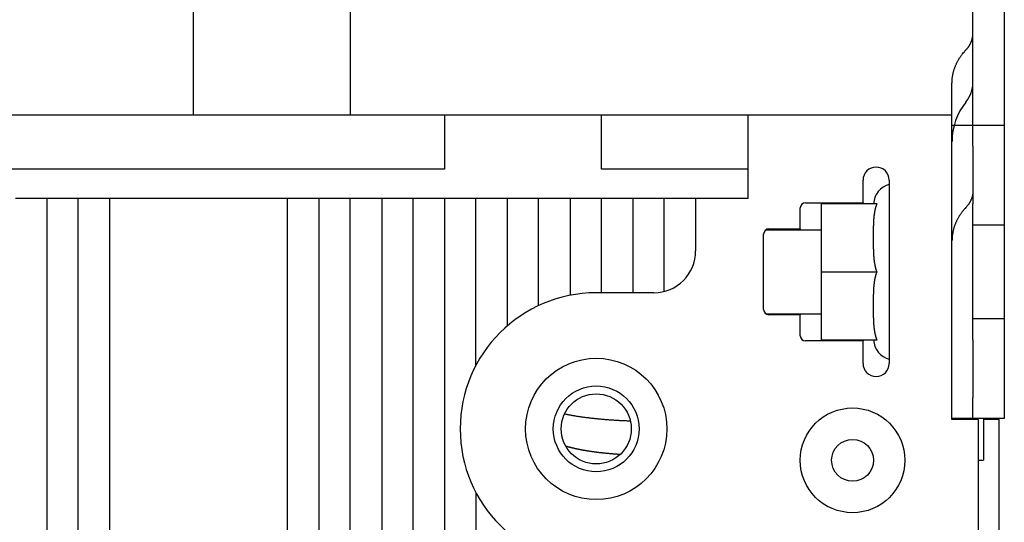
# Model space of a CAD drawing. Units: inches. Extents: x 0 to 56.4, y 0 to 43.3.
# Drawn here: x 31.8 to 35.5, y 32.8 to 34.7 of the extents above; entities that cross this region are included whole.
import ezdxf

# ---------------------------------------------------------------- set-up
doc = ezdxf.new("R2010")
doc.units = ezdxf.units.IN
doc.header["$MEASUREMENT"] = 0
doc.linetypes.add('HIDDENNEW0', pattern=[4.5, 1.5, -1.5, 1.5])
doc.layers.add('DIMENSION', color=4, linetype='Continuous')
doc.layers.add('MUOTOVIIVAT', color=40, linetype='HIDDENNEW0')

# ---------------------------------------------------------------- blocks, each defined once
blk = doc.blocks.new('OS SV')
at = {"layer": 'MUOTOVIIVAT', "color": 40, "linetype": 'Continuous'}
for p, q in [((-3.0512, 9.1472), (-3.0512, 12.415)), ((-2.4606, 12.415), (-2.4606, 9.1472)), ((-0.1181, 9.1079), (-0.1181, 9.5555)), ((0, 9.5555), (0, 9.1079)), ((-3.8583, 9.1472), (-2.1063, 9.1472)), ((-2.1063, 9.1472), (-2.1063, 8.9425)), ((-2.1063, 9.1472), (-1.5157, 9.1472)), ((-1.5157, 8.9425), (-1.5157, 9.1472)), ((-1.5157, 9.1472), (-0.9646, 9.1472)), ((-0.9646, 9.1472), (-0.9646, 8.8323)), ((-0.9646, 9.1472), (-0.1969, 9.1472)), ((-0.1969, 8.6734), (-0.1969, 9.1472)), ((-0.1969, 9.1079), (-0.1444, 9.1079)), ((-0.1444, 9.1079), (-0.1181, 9.1079)), ((-0.1181, 9.1079), (0, 9.1079)), ((-0.1181, 9.0291), (-0.1181, 9.1079)), ((0, 9.1079), (0, 9.0291)), ((-0.1181, 9.0291), (-0.1181, 8.8126)), ((0, 9.0291), (0, 8.8126)), ((-2.1063, 8.9425), (-3.8583, 8.9425)), ((-0.9646, 8.9425), (-1.5157, 8.9425)), ((-0.5315, 8.8165), (-0.5315, 8.9012)), ((-0.4331, 8.9012), (-0.4331, 8.2122)), ((-3.6024, 8.8323), (-3.7205, 8.8323)), ((-3.6024, 8.8323), (-3.6024, 6.1544)), ((-3.4843, 8.8323), (-3.6024, 8.8323)), ((-3.4843, 6.3385), (-3.4843, 8.8323)), ((-3.3661, 8.8323), (-3.4843, 8.8323)), ((-3.3661, 8.8323), (-3.3661, 6.8149)), ((-2.6969, 8.8323), (-3.3661, 8.8323)), ((-2.6969, 6.8234), (-2.6969, 8.8323)), ((-2.5787, 8.8323), (-2.6969, 8.8323)), ((-2.5787, 8.8323), (-2.5787, 6.5133)), ((-2.4606, 8.8323), (-2.5787, 8.8323)), ((-2.4606, 6.4192), (-2.4606, 8.8323)), ((-2.3425, 8.8323), (-2.4606, 8.8323)), ((-2.3425, 8.8323), (-2.3425, 6.3653)), ((-2.2244, 8.8323), (-2.3425, 8.8323)), ((-2.2244, 6.3207), (-2.2244, 8.8323)), ((-2.1063, 8.8323), (-2.2244, 8.8323)), ((-2.1063, 8.8323), (-2.1063, 6.2625)), ((-1.9882, 8.8323), (-2.1063, 8.8323)), ((-1.9882, 8.2048), (-1.9882, 8.8323)), ((-1.8701, 8.8323), (-1.9882, 8.8323)), ((-1.8701, 8.8323), (-1.8701, 8.3534)), ((-1.752, 8.8323), (-1.8701, 8.8323)), ((-1.752, 8.4299), (-1.752, 8.8323)), ((-1.6339, 8.8323), (-1.752, 8.8323)), ((-1.6339, 8.8323), (-1.6339, 8.4684)), ((-1.5157, 8.8323), (-1.6339, 8.8323)), ((-1.5157, 8.4779), (-1.5157, 8.8323)), ((-1.3976, 8.8323), (-1.5157, 8.8323)), ((-1.3976, 8.8323), (-1.3976, 8.4779)), ((-1.2795, 8.8323), (-1.3976, 8.8323)), ((-1.2795, 8.4855), (-1.2795, 8.8323)), ((-1.1614, 8.8323), (-1.2795, 8.8323)), ((-0.9646, 8.8323), (-1.1614, 8.8323)), ((-1.1614, 8.8323), (-1.1614, 8.6354)), ((-0.7677, 8.7181), (-0.7677, 8.7968)), ((-0.748, 8.8165), (-0.5315, 8.8165)), ((-0.689, 8.8126), (-0.689, 8.5567)), ((-0.479, 8.8126), (-0.689, 8.8126)), ((-0.5315, 8.8165), (-0.5315, 8.8126)), ((-0.1181, 8.7339), (-0.1181, 8.8126)), ((0, 8.8126), (0, 8.7339)), ((-0.8971, 8.7142), (-0.689, 8.7142)), ((-0.8858, 8.7181), (-0.7677, 8.7181)), ((-0.7677, 8.7181), (-0.7677, 8.7142)), ((-0.1181, 8.7339), (0, 8.7339)), ((-0.1181, 8.3795), (-0.1181, 8.7339)), ((0, 8.7339), (0, 8.3795)), ((-0.9055, 8.415), (-0.9055, 8.6984)), ((-0.1969, 8.4578), (-0.1969, 8.6734)), ((-0.689, 8.5567), (-0.689, 8.3008)), ((-0.689, 8.5567), (-0.479, 8.5567)), ((-1.3189, 8.4779), (-1.5354, 8.4779)), ((-0.1969, 8.0016), (-0.1969, 8.4578)), ((-0.8976, 8.3992), (-0.689, 8.3992)), ((-0.7677, 8.3953), (-0.8858, 8.3953)), ((-0.7677, 8.3992), (-0.7677, 8.3953)), ((-0.7677, 8.3165), (-0.7677, 8.3953)), ((0, 8.3795), (-0.1181, 8.3795)), ((-0.1181, 8.3008), (-0.1181, 8.3795)), ((0, 8.3795), (0, 8.3008)), ((-0.689, 8.3008), (-0.479, 8.3008)), ((-0.5315, 8.3008), (-0.5315, 8.2968)), ((-0.1181, 8.3008), (-0.1181, 8.0842)), ((0, 8.3008), (0, 8.0842)), ((-0.5315, 8.2968), (-0.748, 8.2968)), ((-0.5315, 8.2122), (-0.5315, 8.2968)), ((-0.1181, 8.0055), (-0.1181, 8.0842)), ((0, 8.0842), (0, 8.0055)), ((-0.1444, 8.0055), (-0.1969, 8.0055)), ((-0.1181, 8.0055), (-0.1444, 8.0055)), ((0, 8.0055), (-0.1181, 8.0055)), ((-0.0787, 8.0055), (-0.0787, 7.9819)), ((-0.0984, 8.0016), (-0.1969, 8.0016)), ((-0.0984, 8.0016), (-0.0984, 7.4543)), ((-0.0197, 8.0016), (-0.0787, 8.0016)), ((-0.0787, 7.9819), (-0.0787, 7.8897)), ((-0.0197, 5.3874), (-0.0197, 8.0016)), ((-0.0787, 7.8897), (-0.0787, 7.8504)), ((-0.0984, 7.848), (-0.0787, 7.848)), ((-0.0787, 7.8504), (-0.0787, 7.848)), ((-1.9882, 7.7275), (-1.9882, 6.1887))]:
    blk.add_line(p, q, dxfattribs=at)
for points in [[(-0.1444, 9.391), (-0.1427, 9.3927, 0.00577), (-0.1411, 9.3945, 0.00576), (-0.1396, 9.3963, 0.005787), (-0.1381, 9.3981, 0.005875), (-0.1366, 9.4, 0.005942), (-0.1352, 9.4019, 0.005997), (-0.1338, 9.4039, 0.00605), (-0.1325, 9.4059, 0.006109), (-0.1313, 9.4079, 0.006163), (-0.1301, 9.4099, 0.006216), (-0.1289, 9.4119, 0.006264), (-0.1278, 9.414, 0.006309), (-0.1268, 9.4161, 0.006357), (-0.1258, 9.4182, 0.00641), (-0.1249, 9.4204, 0.006434), (-0.124, 9.4225, 0.00643), (-0.1232, 9.4247, 0.006516), (-0.1224, 9.4269, 0.00667), (-0.1217, 9.4291, 0.006516), (-0.1211, 9.4313, 0.006118), (-0.1205, 9.4335, 0.006742), (-0.12, 9.4357, 0.00801), (-0.1196, 9.438, 0.006149), (-0.1192, 9.4402, 0.002236), (-0.1189, 9.4422, 0.008569), (-0.1186, 9.4447, 0.01473), (-0.1183, 9.4485, 0.007286), (-0.1181, 9.4536, 0.00389)], [(-0.1969, 9.2657), (-0.1968, 9.2702, -0.006663), (-0.1966, 9.2746, -0.006597), (-0.1963, 9.2791, -0.006571), (-0.1959, 9.2835, -0.006615), (-0.1954, 9.288, -0.006629), (-0.1947, 9.2925, -0.006629), (-0.1939, 9.297, -0.006622), (-0.193, 9.3014, -0.006622), (-0.192, 9.3059, -0.006611), (-0.1909, 9.3103, -0.006601), (-0.1896, 9.3147, -0.006579), (-0.1882, 9.3191, -0.006557), (-0.1867, 9.3235, -0.006534), (-0.1851, 9.3278, -0.006518), (-0.1833, 9.3321, -0.006469), (-0.1815, 9.3364, -0.006396), (-0.1795, 9.3407, -0.006409), (-0.1774, 9.3449, -0.00649), (-0.1752, 9.349, -0.006268), (-0.1729, 9.3531, -0.005826), (-0.1705, 9.3572, -0.006355), (-0.168, 9.3612, -0.007465), (-0.1652, 9.3652, -0.005661), (-0.1626, 9.369, -0.002043), (-0.1602, 9.3724, -0.007801), (-0.1569, 9.3766, -0.01317), (-0.1515, 9.3829, -0.006414), (-0.1444, 9.391, -0.003401)], [(-0.1969, 9.1472), (-0.1969, 9.1502, 0), (-0.1969, 9.1532, 0), (-0.1969, 9.1561, 0), (-0.1969, 9.1591, 0), (-0.1969, 9.1621, 0), (-0.1969, 9.165, 0), (-0.1969, 9.168, 0), (-0.1969, 9.1709, 0), (-0.1969, 9.1739, 0), (-0.1969, 9.1769, 0), (-0.1969, 9.1798, 0), (-0.1969, 9.1828, 0), (-0.1969, 9.1857, 0), (-0.1969, 9.1887, 0), (-0.1969, 9.1917, 0), (-0.1969, 9.1946, 0), (-0.1969, 9.1976, 0), (-0.1969, 9.2006, 0), (-0.1969, 9.2035, 0), (-0.1969, 9.2065, 0), (-0.1969, 9.2094, 0), (-0.1969, 9.2124, 0), (-0.1969, 9.2154, 0), (-0.1969, 9.2183, 0), (-0.1969, 9.2213, 0), (-0.1969, 9.2243, 0), (-0.1969, 9.2272, 0), (-0.1969, 9.2302, 0), (-0.1969, 9.2332, 0), (-0.1969, 9.2361, 0), (-0.1969, 9.2391, 0), (-0.1969, 9.242, -0.000001), (-0.1969, 9.2451, 0), (-0.1969, 9.248, 0), (-0.1969, 9.2506, -0.000001), (-0.1969, 9.2539, -0.000001), (-0.1969, 9.259, -0.000001), (-0.1969, 9.2657, 0)], [(-0.1181, 8.8613), (-0.1181, 8.8591, -0.006655), (-0.1182, 8.8568, -0.006587), (-0.1184, 8.8546, -0.006561), (-0.1186, 8.8524, -0.006606), (-0.1188, 8.8501, -0.006621), (-0.1192, 8.8479, -0.006622), (-0.1196, 8.8457, -0.006615), (-0.12, 8.8435, -0.006616), (-0.1205, 8.8412, -0.006606), (-0.1211, 8.839, -0.006597), (-0.1217, 8.8368, -0.006576), (-0.1224, 8.8346, -0.006554), (-0.1232, 8.8324, -0.006532), (-0.124, 8.8302, -0.006517), (-0.1249, 8.8281, -0.006468), (-0.1258, 8.826, -0.006396), (-0.1268, 8.8238, -0.00641), (-0.1278, 8.8217, -0.006492), (-0.1289, 8.8196, -0.006271), (-0.1301, 8.8176, -0.005828), (-0.1313, 8.8156, -0.006359), (-0.1325, 8.8136, -0.007472), (-0.1339, 8.8115, -0.005666), (-0.1352, 8.8096, -0.002041), (-0.1364, 8.8079, -0.007811), (-0.1381, 8.8058, -0.013189), (-0.1408, 8.8027, -0.006421), (-0.1444, 8.7987, -0.003404)], [(-0.479, 8.5567), (-0.4798, 8.5588, -0.004081), (-0.4806, 8.5609, -0.004132), (-0.4813, 8.5631, -0.004065), (-0.482, 8.5652, -0.003873), (-0.4826, 8.5674, -0.003731), (-0.4832, 8.5696, -0.003605), (-0.4838, 8.5718, -0.003488), (-0.4844, 8.574, -0.003352), (-0.4849, 8.5762, -0.003234), (-0.4854, 8.5784, -0.003107), (-0.4859, 8.5806, -0.002996), (-0.4863, 8.5829, -0.002873), (-0.4867, 8.5851, -0.002766), (-0.4871, 8.5873, -0.002648), (-0.4875, 8.5896, -0.002546), (-0.4879, 8.5918, -0.002432), (-0.4882, 8.594, -0.002334), (-0.4885, 8.5963, -0.002224), (-0.4888, 8.5985, -0.002129), (-0.4891, 8.6008, -0.002021), (-0.4893, 8.603, -0.001932), (-0.4895, 8.6052, -0.001833), (-0.4898, 8.6074, -0.001737), (-0.49, 8.6096, -0.001622), (-0.4901, 8.6118, -0.001555), (-0.4903, 8.614, -0.001495), (-0.4905, 8.6163, -0.001466), (-0.4906, 8.6185, -0.001445), (-0.4908, 8.6208, -0.001353), (-0.4909, 8.6231, -0.001235), (-0.491, 8.6255, -0.001145), (-0.4911, 8.6278, -0.001062), (-0.4912, 8.6303, -0.000989), (-0.4913, 8.6327, -0.000917), (-0.4914, 8.6352, -0.000856), (-0.4915, 8.6377, -0.000794), (-0.4915, 8.6402, -0.000742), (-0.4916, 8.6427, -0.000689), (-0.4917, 8.6452, -0.000643), (-0.4917, 8.6478, -0.000596), (-0.4918, 8.6503, -0.000556), (-0.4918, 8.6529, -0.000514), (-0.4918, 8.6554, -0.000478), (-0.4919, 8.658, -0.000439), (-0.4919, 8.6605, -0.000406), (-0.4919, 8.663, -0.000369), (-0.4919, 8.6655, -0.000338), (-0.4919, 8.668, -0.000303), (-0.4919, 8.6705, -0.000273), (-0.4919, 8.6729, -0.000239), (-0.492, 8.6753, -0.000209), (-0.492, 8.6777, -0.000176), (-0.492, 8.68, -0.000143), (-0.492, 8.6824, -0.000101), (-0.492, 8.6846, -0.000077), (-0.492, 8.6869, -0.000063), (-0.492, 8.6892, -0.000074), (-0.492, 8.6915, -0.000114), (-0.492, 8.6938, -0.000146), (-0.492, 8.696, -0.000176), (-0.4919, 8.6983, -0.000204), (-0.4919, 8.7006, -0.000237), (-0.4919, 8.7029, -0.000265), (-0.4919, 8.7052, -0.000297), (-0.4919, 8.7074, -0.000326), (-0.4919, 8.7097, -0.000358), (-0.4919, 8.712, -0.000387), (-0.4918, 8.7143, -0.000419), (-0.4918, 8.7165, -0.000447), (-0.4918, 8.7188, -0.000479), (-0.4917, 8.7211, -0.000508), (-0.4917, 8.7234, -0.000542), (-0.4916, 8.7257, -0.000569), (-0.4916, 8.7279, -0.000597), (-0.4915, 8.7302, -0.000631), (-0.4915, 8.7325, -0.000674), (-0.4914, 8.7348, -0.000738), (-0.4913, 8.7371, -0.000844), (-0.4912, 8.7394, -0.00093), (-0.4911, 8.7417, -0.001027), (-0.491, 8.7441, -0.001112), (-0.4909, 8.7465, -0.001209), (-0.4907, 8.7488, -0.001294), (-0.4906, 8.7512, -0.001393), (-0.4904, 8.7536, -0.001479), (-0.4903, 8.756, -0.00158), (-0.4901, 8.7584, -0.001668), (-0.4899, 8.7608, -0.001771), (-0.4896, 8.7632, -0.001862), (-0.4894, 8.7656, -0.001968), (-0.4891, 8.768, -0.002063), (-0.4888, 8.7705, -0.002171), (-0.4885, 8.7729, -0.002272), (-0.4882, 8.7753, -0.002392), (-0.4878, 8.7777, -0.002488), (-0.4875, 8.7801, -0.002587), (-0.487, 8.7825, -0.002726), (-0.4866, 8.7849, -0.002924), (-0.4862, 8.7873, -0.002938), (-0.4857, 8.7896, -0.002826), (-0.4852, 8.792, -0.003297), (-0.4846, 8.7943, -0.004198), (-0.484, 8.7968, -0.003211), (-0.4834, 8.799, -0.000898), (-0.4829, 8.801, -0.004947), (-0.4821, 8.8036, -0.009165), (-0.4808, 8.8075, -0.004561), (-0.479, 8.8126, -0.002396)], [(-0.1444, 8.7987), (-0.1476, 8.7952, 0.005764), (-0.1508, 8.7916, 0.005753), (-0.1539, 8.788, 0.005779), (-0.1569, 8.7843, 0.005868), (-0.1598, 8.7805, 0.005936), (-0.1626, 8.7767, 0.005991), (-0.1653, 8.7728, 0.006044), (-0.168, 8.7689, 0.006105), (-0.1705, 8.7649, 0.006159), (-0.1729, 8.7608, 0.006213), (-0.1752, 8.7567, 0.006261), (-0.1774, 8.7526, 0.006307), (-0.1795, 8.7484, 0.006356), (-0.1815, 8.7441, 0.006409), (-0.1833, 8.7398, 0.006433), (-0.1851, 8.7355, 0.006431), (-0.1867, 8.7312, 0.006518), (-0.1882, 8.7268, 0.006672), (-0.1896, 8.7224, 0.006519), (-0.1909, 8.718, 0.006121), (-0.192, 8.7136, 0.006747), (-0.193, 8.7091, 0.008018), (-0.1939, 8.7045, 0.006153), (-0.1947, 8.7002, 0.002234), (-0.1954, 8.6963, 0.00858), (-0.1959, 8.6912, 0.014752), (-0.1964, 8.6835, 0.007294), (-0.1969, 8.6734, 0.003894)], [(-0.1969, 8.6734), (-0.1969, 8.6756, -0.000001), (-0.1969, 8.6778, -0.000001), (-0.1969, 8.68, -0.000001), (-0.1969, 8.6822, -0.000001), (-0.1969, 8.6844, -0.000001), (-0.1969, 8.6866, -0.000001), (-0.1969, 8.6887, -0.000001), (-0.1969, 8.6909, -0.000001), (-0.1969, 8.6931, -0.000001), (-0.1969, 8.6953, -0.000001), (-0.1969, 8.6975, 0), (-0.1969, 8.6997, 0), (-0.1969, 8.7019, 0), (-0.1969, 8.7041, 0), (-0.1969, 8.7063, 0), (-0.1969, 8.7084, 0), (-0.1969, 8.7106, 0), (-0.1969, 8.7128, 0), (-0.1969, 8.715, 0), (-0.1969, 8.7172, 0), (-0.1969, 8.7194, 0), (-0.1969, 8.7216, 0), (-0.1969, 8.7238, 0), (-0.1969, 8.7259, 0), (-0.1969, 8.7281, 0), (-0.1969, 8.7303, 0), (-0.1969, 8.7325, 0), (-0.1969, 8.7347, 0), (-0.1969, 8.7369, 0), (-0.1969, 8.7391, 0), (-0.1969, 8.7412, 0), (-0.1969, 8.7434, 0), (-0.1969, 8.7457, 0), (-0.1969, 8.7478, 0), (-0.1969, 8.7497, 0), (-0.1969, 8.7522, 0), (-0.1969, 8.756, 0), (-0.1969, 8.7609, 0)], [(-0.479, 8.3008), (-0.4799, 8.303, -0.004313), (-0.4806, 8.3052, -0.004355), (-0.4814, 8.3075, -0.004273), (-0.4821, 8.3098, -0.004063), (-0.4828, 8.3121, -0.003905), (-0.4834, 8.3144, -0.003765), (-0.484, 8.3167, -0.003634), (-0.4846, 8.319, -0.003485), (-0.4852, 8.3214, -0.003356), (-0.4857, 8.3238, -0.003217), (-0.4862, 8.3261, -0.003096), (-0.4866, 8.3285, -0.002963), (-0.487, 8.3309, -0.002847), (-0.4875, 8.3333, -0.002721), (-0.4878, 8.3357, -0.002611), (-0.4882, 8.3381, -0.00249), (-0.4885, 8.3405, -0.002385), (-0.4888, 8.3429, -0.002269), (-0.4891, 8.3453, -0.002169), (-0.4894, 8.3477, -0.002058), (-0.4896, 8.3501, -0.001962), (-0.4899, 8.3525, -0.001854), (-0.4901, 8.3549, -0.001761), (-0.4903, 8.3573, -0.001656), (-0.4904, 8.3596, -0.001566), (-0.4906, 8.362, -0.001464), (-0.4907, 8.3644, -0.001375), (-0.4909, 8.3667, -0.001274), (-0.491, 8.3691, -0.001187), (-0.4911, 8.3714, -0.001089), (-0.4912, 8.3737, -0.000998), (-0.4913, 8.376, -0.00088), (-0.4914, 8.3783, -0.000802), (-0.4914, 8.3806, -0.000742), (-0.4915, 8.3829, -0.000701), (-0.4916, 8.3852, -0.000672), (-0.4916, 8.3875, -0.000643), (-0.4917, 8.3898, -0.000606), (-0.4917, 8.3921, -0.000573), (-0.4918, 8.3944, -0.000538), (-0.4918, 8.3966, -0.000507), (-0.4918, 8.3989, -0.000471), (-0.4919, 8.4012, -0.000439), (-0.4919, 8.4035, -0.000403), (-0.4919, 8.4058, -0.000372), (-0.4919, 8.4081, -0.000336), (-0.4919, 8.4104, -0.000304), (-0.4919, 8.4127, -0.000269), (-0.4919, 8.415, -0.000237), (-0.492, 8.4173, -0.000201), (-0.492, 8.4196, -0.00017), (-0.492, 8.4219, -0.000136), (-0.492, 8.4242, -0.000102), (-0.492, 8.4264, -0.000058), (-0.492, 8.4287, -0.000044), (-0.492, 8.431, -0.000054), (-0.492, 8.4333, -0.000076), (-0.492, 8.4356, -0.000114), (-0.492, 8.4379, -0.000144), (-0.492, 8.4401, -0.000175), (-0.4919, 8.4424, -0.000204), (-0.4919, 8.4447, -0.000237), (-0.4919, 8.447, -0.000266), (-0.4919, 8.4493, -0.000298), (-0.4919, 8.4515, -0.000327), (-0.4919, 8.4538, -0.000359), (-0.4919, 8.4561, -0.000388), (-0.4918, 8.4584, -0.000421), (-0.4918, 8.4607, -0.000449), (-0.4918, 8.4629, -0.000481), (-0.4917, 8.4652, -0.000511), (-0.4917, 8.4675, -0.000544), (-0.4916, 8.4698, -0.000571), (-0.4916, 8.4721, -0.000601), (-0.4915, 8.4743, -0.000634), (-0.4915, 8.4766, -0.000673), (-0.4914, 8.4789, -0.000736), (-0.4913, 8.4812, -0.000842), (-0.4912, 8.4835, -0.000927), (-0.4911, 8.4859, -0.001025), (-0.491, 8.4882, -0.00111), (-0.4909, 8.4906, -0.001208), (-0.4907, 8.4929, -0.001293), (-0.4906, 8.4953, -0.001392), (-0.4904, 8.4977, -0.001478), (-0.4903, 8.5001, -0.001579), (-0.4901, 8.5025, -0.001667), (-0.4899, 8.5049, -0.00177), (-0.4896, 8.5073, -0.001862), (-0.4894, 8.5097, -0.001968), (-0.4891, 8.5121, -0.002062), (-0.4888, 8.5145, -0.002171), (-0.4885, 8.517, -0.002272), (-0.4882, 8.5194, -0.002393), (-0.4878, 8.5218, -0.002488), (-0.4875, 8.5242, -0.002588), (-0.487, 8.5266, -0.002726), (-0.4866, 8.529, -0.002924), (-0.4862, 8.5314, -0.002938), (-0.4857, 8.5337, -0.002826), (-0.4852, 8.5361, -0.003298), (-0.4846, 8.5384, -0.004199), (-0.484, 8.5408, -0.003211), (-0.4834, 8.5431, -0.000898), (-0.4829, 8.5451, -0.004948), (-0.4821, 8.5477, -0.009167), (-0.4808, 8.5516, -0.004562), (-0.479, 8.5567, -0.002397)], [(-1.6547, 8.0225), (-1.6492, 8.0215, 0.001266), (-1.6438, 8.0204, 0.001249), (-1.6382, 8.0194, 0.001231), (-1.6327, 8.0184, 0.001212), (-1.6271, 8.0175, 0.001194), (-1.6214, 8.0165, 0.001178), (-1.6157, 8.0156, 0.001161), (-1.61, 8.0146, 0.001146), (-1.6042, 8.0138, 0.00113), (-1.5984, 8.0129, 0.001115), (-1.5925, 8.012, 0.001101), (-1.5866, 8.0112, 0.001087), (-1.5807, 8.0104, 0.001073), (-1.5747, 8.0096, 0.001061), (-1.5687, 8.0088, 0.001048), (-1.5627, 8.0081, 0.001036), (-1.5566, 8.0074, 0.001024), (-1.5505, 8.0066, 0.001013), (-1.5443, 8.006, 0.001002), (-1.5381, 8.0053, 0.000991), (-1.5319, 8.0047, 0.000981), (-1.5256, 8.004, 0.00097), (-1.5193, 8.0034, 0.000961), (-1.5129, 8.0028, 0.000954), (-1.5066, 8.0023, 0.000942), (-1.5001, 8.0018, 0.000928), (-1.4937, 8.0012, 0.000928), (-1.4872, 8.0007, 0.000938), (-1.4807, 8.0003, 0.000904), (-1.4742, 7.9998, 0.000837), (-1.4677, 7.9994, 0.000917), (-1.461, 7.999, 0.001084), (-1.4541, 7.9986, 0.000815), (-1.4477, 7.9982, 0.000276), (-1.4418, 7.9979, 0.001141), (-1.4343, 7.9976, 0.001937), (-1.4225, 7.9971, 0.000934), (-1.4071, 7.9965, 0.000492)], [(-1.4453, 7.8699), (-1.4497, 7.8701, -0.000673), (-1.454, 7.8704, -0.000684), (-1.4583, 7.8707, -0.000693), (-1.4626, 7.871, -0.000696), (-1.4669, 7.8713, -0.000702), (-1.4711, 7.8717, -0.000709), (-1.4753, 7.872, -0.000715), (-1.4795, 7.8723, -0.000721), (-1.4836, 7.8727, -0.000728), (-1.4877, 7.8731, -0.000735), (-1.4918, 7.8734, -0.000742), (-1.4958, 7.8738, -0.000748), (-1.4998, 7.8742, -0.000756), (-1.5038, 7.8746, -0.000763), (-1.5077, 7.875, -0.000771), (-1.5117, 7.8754, -0.000778), (-1.5155, 7.8758, -0.000786), (-1.5194, 7.8763, -0.000793), (-1.5232, 7.8767, -0.000802), (-1.527, 7.8772, -0.00081), (-1.5307, 7.8776, -0.000819), (-1.5344, 7.8781, -0.000827), (-1.5381, 7.8786, -0.000836), (-1.5418, 7.8791, -0.000844), (-1.5454, 7.8796, -0.000854), (-1.549, 7.8801, -0.000863), (-1.5526, 7.8806, -0.000873), (-1.5561, 7.8811, -0.000882), (-1.5596, 7.8816, -0.000893), (-1.5631, 7.8821, -0.000903), (-1.5665, 7.8827, -0.000914), (-1.5699, 7.8832, -0.000924), (-1.5733, 7.8838, -0.000936), (-1.5766, 7.8844, -0.000947), (-1.5799, 7.8849, -0.000959), (-1.5832, 7.8855, -0.00097), (-1.5864, 7.8861, -0.000983), (-1.5897, 7.8867, -0.000995), (-1.5928, 7.8873, -0.001008), (-1.596, 7.8879, -0.001021), (-1.5991, 7.8885, -0.001035), (-1.6022, 7.8892, -0.001047), (-1.6053, 7.8898, -0.001063), (-1.6083, 7.8904, -0.001079), (-1.6113, 7.8911, -0.001092), (-1.6142, 7.8917, -0.0011), (-1.6172, 7.8924, -0.001126), (-1.6201, 7.8931, -0.00116), (-1.6229, 7.8938, -0.001153), (-1.6258, 7.8944, -0.001139), (-1.6285, 7.8951, -0.001279), (-1.6312, 7.8958, -0.001496), (-1.6339, 7.8965, -0.001202), (-1.6363, 7.8971, -0.000521), (-1.6385, 7.8977, -0.001622), (-1.6412, 7.8984, -0.002827), (-1.6451, 7.8995, -0.001504), (-1.6501, 7.901, -0.00085)]]:
    blk.add_lwpolyline(points, format="xyb", dxfattribs=at)
for centre, radius in [((-1.5354, 7.9661), 0.2657), ((-1.5354, 7.9661), 0.1614), ((-1.5354, 7.9661), 0.1319), ((-0.5709, 7.848), 0.1969), ((-0.5709, 7.848), 0.0787)]:
    blk.add_circle(centre, radius, dxfattribs=at)
for centre, radius, start, end in [((-0.2362, 9.269), 0.1181, 321.0575, 0), ((0.0394, 9.0463), 0.2362, 141.0576, 180), ((-0.4823, 8.9012), 0.0492, 90, 180), ((-0.4823, 8.9012), 0.0492, 0, 90), ((-0.4133, 8.8088), 0.0787, 104.5324, 177.2431), ((-0.748, 8.7968), 0.0197, 90, 180), ((-0.8858, 8.6984), 0.0197, 90, 180), ((-1.3189, 8.6354), 0.1575, 270, 0), ((-1.5354, 7.9661), 0.5118, 90, 270), ((-0.8858, 8.415), 0.0197, 180, 270), ((-0.748, 8.3165), 0.0197, 180, 270), ((-0.4133, 8.3046), 0.0787, 182.7569, 255.4676), ((-0.4823, 8.2122), 0.0492, 180, 270), ((-0.4823, 8.2122), 0.0492, 270, 0)]:
    blk.add_arc(centre, radius, start, end, dxfattribs=at)

msp = doc.modelspace()

# ---------------------------------------------------------------- block references
at = {"layer": 'DIMENSION', "xscale": 1.003449357165266, "yscale": 1.003449357165255, "zscale": 1.003449357165256}
msp.add_blockref('OS SV', (35.4804, 25.1397), dxfattribs=at)

doc.saveas('drawing.dxf')
